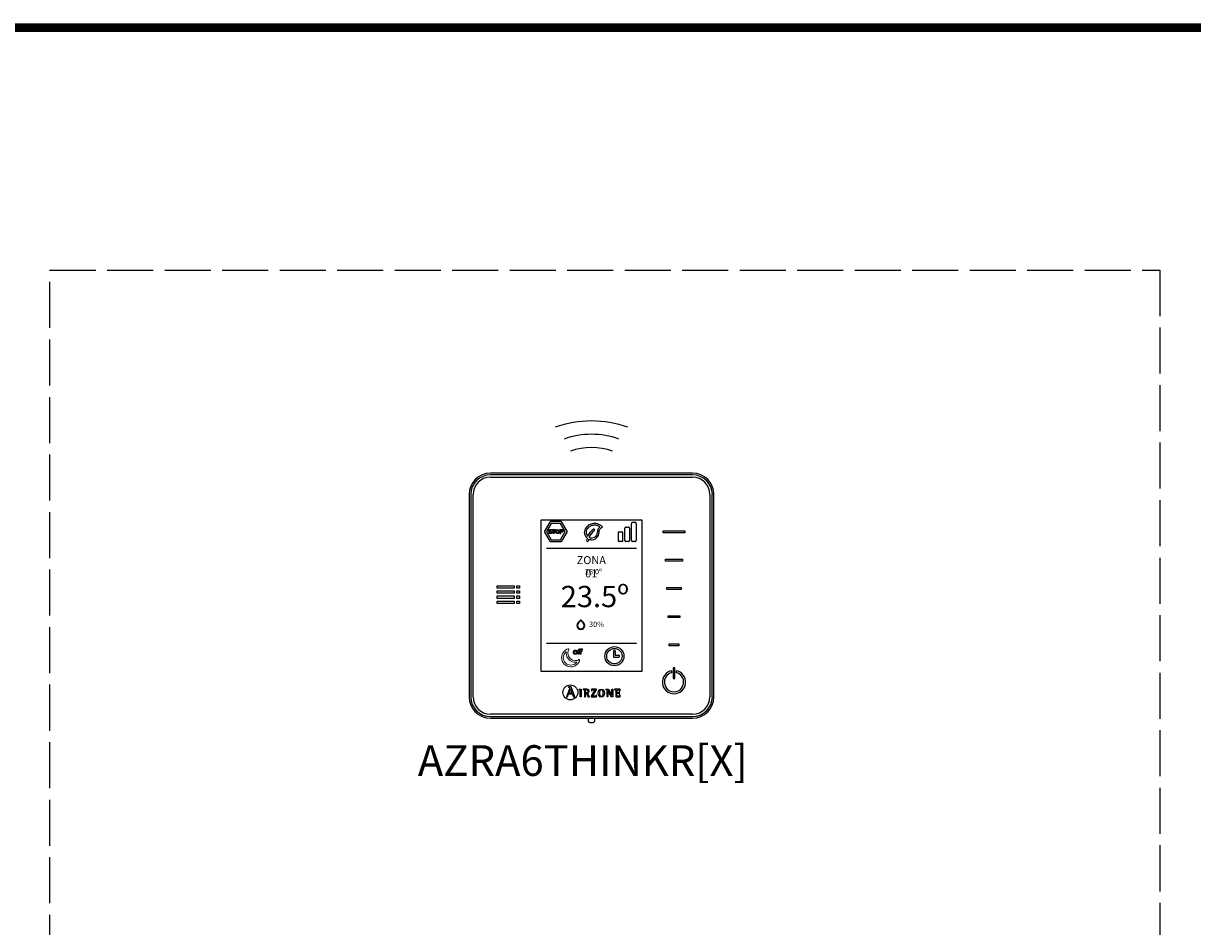
# Model space of a CAD drawing. Units: millimetres. Extents: x 417 to 3849, y 373 to 1105.
# Drawn here: x 1329 to 1634, y 667 to 903 of the extents above; entities that cross this region are included whole.
import ezdxf

# ---------------------------------------------------------------- set-up
doc = ezdxf.new("R2010")
doc.units = ezdxf.units.MM
doc.linetypes.add('ACAD_ISO02W100', pattern=[15, 12, -3])
doc.layers.add('AIRZONE CABLE', color=7, linetype='Continuous')
doc.layers.add('AIRZONE HARDWARE', color=7, linetype='Continuous')
doc.styles.get("Standard").update_dxf_attribs({"font": 'arial.ttf'})

msp = doc.modelspace()

# ---------------------------------------------------------------- linework, layer by layer
at = {"color": 30, "linetype": 'ACAD_ISO02W100', "true_color": 0xf8991e}
msp.add_lwpolyline([(1625.04, 373.43), (1335.44, 373.43), (1335.44, 838.54), (1625.04, 838.54)], close=True, dxfattribs=at)
at = {"layer": 'AIRZONE CABLE', "color": 7, "linetype": 'ByBlock', "lineweight": -2, "const_width": 2.25}
msp.add_lwpolyline([(564.57, 901.73), (1933.52, 901.73), (1933.52, 901.73), (1933.52, 901.73), (1933.52, 901.73)], dxfattribs=at)
at = {"layer": 'AIRZONE HARDWARE', "linetype": 'Continuous'}
for p, q in [((1477.99, 785.56), (1450.39, 785.56)), ((1503.15, 785.15), (1450.39, 785.15)), ((1450.39, 784.52), (1503.15, 784.52)), ((1503.15, 785.56), (1477.99, 785.56)), ((1444.84, 780.01), (1444.84, 727.25)), ((1445.26, 780.01), (1445.26, 727.25)), ((1445.88, 727.25), (1445.88, 780.01)), ((1507.66, 780.01), (1507.66, 727.25)), ((1508.28, 727.25), (1508.28, 780.01)), ((1508.7, 727.25), (1508.7, 780.01)), ((1463.65, 733.88), (1463.65, 773.38)), ((1463.65, 773.38), (1489.89, 773.38)), ((1489.89, 773.38), (1489.89, 733.88)), ((1495.5, 770.5), (1501.08, 770.5)), ((1495.5, 769.99), (1495.5, 770.5)), ((1501.08, 769.99), (1495.5, 769.99)), ((1501.08, 770.5), (1501.08, 769.99)), ((1496.05, 763.14), (1500.53, 763.14)), ((1496.05, 762.63), (1496.05, 763.14)), ((1500.53, 762.63), (1496.05, 762.63)), ((1500.53, 763.14), (1500.53, 762.63)), ((1452.16, 755.59), (1452.16, 756.22)), ((1452.16, 756.22), (1456.64, 756.22)), ((1456.64, 755.59), (1452.16, 755.59)), ((1452.16, 754.27), (1452.16, 754.89)), ((1452.16, 754.89), (1456.64, 754.89)), ((1456.64, 754.27), (1452.16, 754.27)), ((1452.16, 752.94), (1452.16, 753.57)), ((1452.16, 753.57), (1456.64, 753.57)), ((1456.64, 756.22), (1456.64, 755.59)), ((1456.64, 754.89), (1456.64, 754.27)), ((1456.64, 753.57), (1456.64, 752.94)), ((1457.31, 755.59), (1457.31, 756.22)), ((1457.31, 756.22), (1458, 756.22)), ((1458, 755.59), (1457.31, 755.59)), ((1457.31, 754.27), (1457.31, 754.89)), ((1457.31, 754.89), (1458, 754.89)), ((1458, 754.27), (1457.31, 754.27)), ((1457.31, 752.94), (1457.31, 753.57)), ((1457.31, 753.57), (1458, 753.57)), ((1458, 756.22), (1458, 755.59)), ((1458, 754.89), (1458, 754.27)), ((1458, 753.57), (1458, 752.94)), ((1496.44, 755.78), (1500.14, 755.78)), ((1496.44, 755.27), (1496.44, 755.78)), ((1500.14, 755.27), (1496.44, 755.27)), ((1500.14, 755.78), (1500.14, 755.27)), ((1456.64, 752.94), (1452.16, 752.94)), ((1452.16, 751.61), (1452.16, 752.24)), ((1452.16, 752.24), (1456.64, 752.24)), ((1456.64, 751.61), (1452.16, 751.61)), ((1456.64, 752.24), (1456.64, 751.61)), ((1458, 752.94), (1457.31, 752.94)), ((1457.31, 751.61), (1457.31, 752.24)), ((1457.31, 752.24), (1458, 752.24)), ((1458, 751.61), (1457.31, 751.61)), ((1458, 752.24), (1458, 751.61)), ((1496.73, 748.42), (1499.85, 748.42)), ((1496.73, 747.91), (1496.73, 748.42)), ((1499.85, 747.91), (1496.73, 747.91)), ((1499.85, 748.42), (1499.85, 747.91)), ((1497.07, 741.06), (1499.51, 741.06)), ((1497.07, 740.55), (1497.07, 741.06)), ((1499.51, 740.55), (1497.07, 740.55)), ((1499.51, 741.06), (1499.51, 740.55)), ((1489.89, 733.88), (1463.65, 733.88)), ((1497.73, 733.55), (1497.73, 734.07)), ((1498.54, 734.86), (1498.04, 734.86)), ((1498.04, 734.86), (1498.04, 732.05)), ((1498.04, 732.05), (1498.54, 732.05)), ((1498.54, 732.05), (1498.54, 734.86)), ((1498.85, 734.07), (1498.85, 733.55)), ((1471, 729.36), (1470.23, 727.25)), ((1470.76, 729.86), (1470.76, 729.77)), ((1471.49, 729.86), (1470.76, 729.86)), ((1470.82, 728.24), (1471.24, 729.37)), ((1471.24, 729.37), (1471.68, 728.24)), ((1472.44, 727.25), (1471.49, 729.86)), ((1473.54, 729.22), (1474.09, 729.28)), ((1473.54, 729.14), (1473.54, 729.22)), ((1474.09, 729.28), (1474.09, 727.26)), ((1474.61, 729.25), (1474.61, 729.18)), ((1477.67, 729.11), (1476.68, 727.43)), ((1476.76, 729.25), (1476.74, 728.82)), ((1478.04, 729.25), (1476.76, 729.25)), ((1477.04, 727.4), (1478.04, 729.09)), ((1478.04, 729.09), (1478.04, 729.25)), ((1480.55, 729.18), (1480.55, 729.25)), ((1480.55, 729.25), (1481.18, 729.25)), ((1482.02, 727.26), (1481.04, 728.94)), ((1481.04, 728.94), (1481.04, 728.94)), ((1481.04, 728.94), (1481.04, 727.26)), ((1481.18, 729.25), (1482.11, 727.64)), ((1482.11, 727.64), (1482.11, 729.25)), ((1482.11, 729.25), (1482.3, 729.25)), ((1482.3, 729.25), (1482.3, 727.26)), ((1482.8, 729.25), (1482.8, 729.18)), ((1484.22, 729.25), (1482.8, 729.25)), ((1484.23, 728.81), (1484.22, 729.25)), ((1470.23, 727.25), (1470.47, 727.25)), ((1470.47, 727.25), (1470.76, 728.06)), ((1470.76, 728.06), (1471.74, 728.06)), ((1471.68, 728.24), (1470.82, 728.24)), ((1471.74, 728.06), (1472.03, 727.25)), ((1472.03, 727.25), (1472.44, 727.25)), ((1474.09, 727.26), (1473.77, 727.26)), ((1474.9, 727.26), (1475.22, 727.26)), ((1475.22, 728.32), (1475.22, 728.84)), ((1475.22, 727.26), (1475.22, 728.18)), ((1475.22, 728.18), (1475.4, 728.18)), ((1475.4, 728.18), (1475.93, 727.26)), ((1476.27, 727.26), (1475.72, 728.23)), ((1475.93, 727.26), (1476.27, 727.26)), ((1476.68, 727.43), (1476.68, 727.26)), ((1476.68, 727.26), (1478.06, 727.26)), ((1476.74, 728.82), (1476.83, 728.82)), ((1478.07, 727.69), (1477.99, 727.69)), ((1478.06, 727.26), (1478.07, 727.69)), ((1480.85, 727.26), (1480.85, 728.87)), ((1481.04, 727.26), (1480.85, 727.26)), ((1482.3, 727.26), (1482.02, 727.26)), ((1482.11, 727.64), (1482.11, 727.64)), ((1483.08, 727.26), (1484.26, 727.26)), ((1484.09, 728.59), (1484.01, 728.59)), ((1484.01, 727.97), (1484.09, 727.97)), ((1484.09, 727.97), (1484.09, 728.59)), ((1484.14, 728.81), (1484.23, 728.81)), ((1484.27, 727.69), (1484.19, 727.69)), ((1484.26, 727.26), (1484.27, 727.69)), ((1503.15, 722.74), (1450.39, 722.74)), ((1450.39, 722.12), (1503.15, 722.12)), ((1450.39, 721.7), (1484.18, 721.7)), ((1475.9, 721.71), (1475.9, 721.04)), ((1477.64, 721.04), (1477.64, 721.71)), ((1484.18, 721.7), (1503.15, 721.7))]:
    msp.add_line(p, q, dxfattribs=at)
at = {"layer": 'AIRZONE HARDWARE'}
for p, q in [((1465.87, 772.84), (1464.51, 770.47)), ((1466.23, 772.48), (1465, 770.35)), ((1468.82, 772.96), (1466.08, 772.96)), ((1468.68, 772.48), (1466.23, 772.48)), ((1469.91, 770.35), (1468.68, 772.48)), ((1470.4, 770.47), (1469.03, 772.84)), ((1487.16, 768.04), (1487.16, 772.47)), ((1487.48, 772.78), (1488.11, 772.78)), ((1488.42, 772.47), (1488.42, 768.04)), ((1464.51, 770.23), (1465.87, 767.86)), ((1465, 770.35), (1466.23, 768.22)), ((1466.46, 770.7), (1466.46, 770.88)), ((1466.46, 770.88), (1467.34, 770.88)), ((1466.8, 770.7), (1466.46, 770.7)), ((1466.8, 769.82), (1466.8, 770.7)), ((1467.01, 769.82), (1466.8, 769.82)), ((1467.34, 770.7), (1467.01, 770.7)), ((1467.01, 770.7), (1467.01, 769.82)), ((1467.34, 770.88), (1467.34, 770.7)), ((1468.55, 770.88), (1468.55, 769.82)), ((1468.55, 769.82), (1468.76, 769.82)), ((1468.68, 768.22), (1469.91, 770.35)), ((1468.76, 770.7), (1468.99, 770.7)), ((1469, 770.36), (1468.76, 770.36)), ((1468.76, 769.82), (1468.76, 770.18)), ((1469.03, 767.86), (1470.4, 770.23)), ((1483.71, 769.95), (1483.71, 768.04)), ((1484.02, 770.27), (1484.65, 770.27)), ((1484.96, 768.04), (1484.96, 769.95)), ((1485.43, 768.04), (1485.43, 771.21)), ((1485.75, 771.52), (1486.38, 771.52)), ((1486.69, 771.21), (1486.69, 768.04)), ((1465.03, 766.04), (1488.51, 766.04)), ((1466.08, 767.74), (1468.82, 767.74)), ((1466.23, 768.22), (1468.68, 768.22)), ((1484.65, 767.73), (1484.02, 767.73)), ((1486.38, 767.73), (1485.75, 767.73)), ((1488.11, 767.73), (1487.48, 767.73)), ((1465.03, 741.22), (1488.51, 741.22)), ((1482.5, 739.14), (1482.5, 737.61)), ((1482.98, 739.14), (1482.98, 738.09)), ((1482.98, 738.09), (1483.86, 738.09)), ((1482.5, 737.61), (1483.86, 737.61))]:
    msp.add_line(p, q, dxfattribs=at)
for centre, radius in [((1467.88, 770.35), 0.517), ((1467.88, 770.35), 0.308), ((1482.74, 737.85), 2.49), ((1482.74, 737.85), 2.01)]:
    msp.add_circle(centre, radius, dxfattribs=at)
at = {"layer": 'AIRZONE HARDWARE', "linetype": 'Continuous'}
msp.add_circle((1471.26, 728.41), 1.94, dxfattribs=at)
at = {"layer": 'AIRZONE HARDWARE'}
for centre, radius, start, end in [((1476.77, 770.99), 28.2, 70.3553, 109.6447), ((1476.77, 774.46), 21.26, 70.3553, 109.6447), ((1476.77, 775.85), 16.4, 70.3553, 109.6447), ((1466.08, 772.72), 0.243, 89.8815, 150.0857), ((1468.82, 772.72), 0.243, 29.9132, 90.1173), ((1487.48, 772.46), 0.315, 90, 181.99), ((1488.11, 772.46), 0.315, 358.01, 90), ((1464.72, 770.35), 0.243, 149.912, 210.1161), ((1468.95, 770.53), 0.176, 283.7783, 79.116), ((1470.19, 770.35), 0.243, 329.8827, 30.0868), ((1479.6, 767.57), 4.13, 165.3593, 174.2465), ((1480, 767.27), 4.61, 127.3361, 156.902), ((1479.6, 767.58), 3.68, 125.5616, 160.6807), ((1477.33, 770.75), 0.22, 305.5377, 125.5885), ((1484.02, 769.95), 0.315, 90, 181.99), ((1484.65, 769.95), 0.315, 358.01, 90), ((1485.75, 771.21), 0.315, 90, 181.99), ((1486.38, 771.21), 0.315, 358.01, 90), ((1466.08, 767.98), 0.243, 209.9143, 270.1185), ((1468.82, 767.98), 0.243, 269.8827, 330.0868), ((1475.72, 767.96), 0.22, 174.1341, 358.5073), ((1478.07, 767.81), 2.14, 165.0791, 176.6414), ((1484.02, 768.04), 0.315, 178.01, 270), ((1484.65, 768.04), 0.315, 270, 1.99), ((1485.75, 768.04), 0.315, 178.01, 270), ((1486.38, 768.04), 0.315, 270, 1.99), ((1487.48, 768.04), 0.315, 178.01, 270), ((1488.11, 768.04), 0.315, 270, 1.99), ((1482.74, 739.14), 0.241, 360, 180), ((1483.86, 737.85), 0.241, 270, 90)]:
    msp.add_arc(centre, radius, start, end, dxfattribs=at)
at = {"layer": 'AIRZONE HARDWARE', "linetype": 'Continuous'}
for centre, radius, start, end in [((1450.39, 780.01), 5.55, 90, 180), ((1450.39, 780.01), 5.14, 90, 180), ((1450.39, 780.01), 4.51, 90, 180), ((1503.15, 780.01), 5.55, 0, 90), ((1503.15, 780.01), 5.14, 0, 90), ((1503.15, 780.01), 4.51, 0, 90), ((1498.29, 731.09), 3.04, 100.6437, 79.3563), ((1498.29, 731.09), 2.52, 102.8536, 77.1464), ((1450.39, 727.25), 5.55, 180, 270), ((1450.39, 727.25), 5.14, 180, 270), ((1450.39, 727.25), 4.51, 180, 270), ((1503.15, 727.25), 5.55, 270, 0), ((1503.15, 727.25), 5.14, 270, 0), ((1503.15, 727.25), 4.51, 270, 0)]:
    msp.add_arc(centre, radius, start, end, dxfattribs=at)
at = {"layer": 'AIRZONE HARDWARE'}
for points in [[(1479.61, 771.56), (1478.67, 772.22), (1477.25, 772.43), (1476.19, 772.11), (1475.18, 771.12), (1474.93, 769.78), (1475.61, 768.61)], [(1478.91, 771.59), (1478.28, 771.89), (1477.43, 772), (1476.43, 771.74), (1475.66, 771.07), (1475.36, 770.25), (1475.76, 769.08)], [(1476, 768.37), (1476.96, 768.19), (1478.46, 769.12), (1478.73, 770.09), (1478.94, 770.9), (1479.61, 771.56)]]:
    msp.add_spline(points, degree=3, dxfattribs=at)
for points in [[(1465.57, 769.95), (1465.57, 769.95), (1465.66, 770.13), (1465.66, 770.13)], [(1465.69, 770.37), (1465.66, 770.4), (1465.64, 770.42), (1465.63, 770.45)], [(1465.64, 770.7), (1465.66, 770.74), (1465.69, 770.78), (1465.72, 770.8)], [(1465.66, 770.13), (1465.67, 770.12), (1465.68, 770.1), (1465.71, 770.09)], [(1465.78, 770.32), (1465.74, 770.33), (1465.71, 770.35), (1465.69, 770.37)], [(1465.71, 770.09), (1465.73, 770.08), (1465.76, 770.06), (1465.79, 770.05)], [(1465.72, 770.8), (1465.76, 770.83), (1465.8, 770.85), (1465.85, 770.87)], [(1465.91, 770.27), (1465.86, 770.28), (1465.82, 770.3), (1465.78, 770.32)], [(1465.79, 770.05), (1465.82, 770.03), (1465.86, 770.02), (1465.9, 770.01)], [(1465.84, 770.53), (1465.85, 770.52), (1465.86, 770.51), (1465.88, 770.5)], [(1465.88, 770.5), (1465.9, 770.49), (1465.93, 770.48), (1465.96, 770.47)], [(1466.02, 770.24), (1465.99, 770.25), (1465.95, 770.26), (1465.91, 770.27)], [(1465.96, 770.47), (1465.99, 770.46), (1466.02, 770.45), (1466.06, 770.44)], [(1466.11, 770.2), (1466.09, 770.22), (1466.06, 770.23), (1466.02, 770.24)], [(1466.06, 770.44), (1466.12, 770.42), (1466.16, 770.41), (1466.21, 770.39)], [(1466.17, 770.67), (1466.14, 770.68), (1466.12, 770.69), (1466.09, 770.7)], [(1466.17, 770.16), (1466.15, 770.18), (1466.13, 770.19), (1466.11, 770.2)], [(1466.29, 769.88), (1466.25, 769.86), (1466.21, 769.84), (1466.16, 769.83)], [(1466.24, 770.63), (1466.22, 770.64), (1466.2, 770.66), (1466.17, 770.67)], [(1466.2, 770.85), (1466.27, 770.83), (1466.32, 770.8), (1466.37, 770.77)], [(1466.21, 770.39), (1466.25, 770.38), (1466.28, 770.36), (1466.31, 770.33)], [(1466.28, 770.6), (1466.27, 770.61), (1466.26, 770.62), (1466.24, 770.63)], [(1466.37, 770.77), (1466.37, 770.77), (1466.28, 770.6), (1466.28, 770.6)], [(1466.37, 769.98), (1466.35, 769.94), (1466.32, 769.91), (1466.29, 769.88)], [(1466.31, 770.33), (1466.34, 770.31), (1466.36, 770.28), (1466.38, 770.25)], [(1468.55, 770.88), (1468.55, 770.88), (1469, 770.88), (1469, 770.88)], [(1468.76, 770.7), (1468.76, 770.7), (1468.76, 770.36), (1468.76, 770.36)], [(1469.01, 770.18), (1469.01, 770.18), (1468.76, 770.18), (1468.76, 770.18)], [(1469, 770.88), (1469.05, 770.88), (1469.09, 770.87), (1469.14, 770.85)], [(1469.14, 770.21), (1469.1, 770.19), (1469.06, 770.18), (1469.01, 770.18)], [(1469.14, 770.85), (1469.18, 770.83), (1469.21, 770.8), (1469.24, 770.77)], [(1469.25, 770.29), (1469.22, 770.25), (1469.18, 770.23), (1469.14, 770.21)], [(1469.24, 770.77), (1469.27, 770.74), (1469.3, 770.7), (1469.31, 770.66)], [(1469.31, 770.4), (1469.3, 770.36), (1469.28, 770.32), (1469.25, 770.29)]]:
    msp.add_open_spline(points, degree=3, dxfattribs=at)
for points, knots in [([(1466.16, 769.83), (1466.11, 769.82), (1466.06, 769.81), (1466.01, 769.81), (1465.93, 769.81), (1465.85, 769.82), (1465.78, 769.85), (1465.7, 769.87), (1465.63, 769.9), (1465.57, 769.95)], [17, 17, 17, 17, 18, 18, 18, 19, 19, 19, 20, 20, 20, 20]), ([(1465.63, 770.45), (1465.62, 770.48), (1465.61, 770.52), (1465.61, 770.56), (1465.61, 770.61), (1465.62, 770.66), (1465.64, 770.7)], [33, 33, 33, 33, 34, 34, 34, 35, 35, 35, 35]), ([(1465.86, 770.68), (1465.84, 770.66), (1465.82, 770.63), (1465.82, 770.59), (1465.82, 770.57), (1465.83, 770.55), (1465.84, 770.53)], [5, 5, 5, 5, 6, 6, 6, 7, 7, 7, 7]), ([(1465.85, 770.87), (1465.89, 770.88), (1465.94, 770.89), (1466, 770.89), (1466.07, 770.89), (1466.14, 770.88), (1466.2, 770.85)], [37, 37, 37, 37, 38, 38, 38, 39, 39, 39, 39]), ([(1466.09, 770.7), (1466.05, 770.7), (1466.02, 770.71), (1465.99, 770.71), (1465.93, 770.71), (1465.89, 770.7), (1465.86, 770.68)], [3, 3, 3, 3, 4, 4, 4, 5, 5, 5, 5]), ([(1465.9, 770.01), (1465.93, 770), (1465.97, 770), (1466.02, 770), (1466.13, 770), (1466.19, 770.03), (1466.19, 770.1), (1466.19, 770.13), (1466.18, 770.15), (1466.17, 770.16)], [24, 24, 24, 24, 25, 25, 25, 26, 26, 26, 27, 27, 27, 27]), ([(1466.38, 770.25), (1466.4, 770.21), (1466.4, 770.17), (1466.4, 770.13), (1466.4, 770.07), (1466.39, 770.02), (1466.37, 769.98)], [13, 13, 13, 13, 14, 14, 14, 15, 15, 15, 15]), ([(1469.31, 770.66), (1469.33, 770.61), (1469.34, 770.57), (1469.34, 770.53), (1469.34, 770.48), (1469.33, 770.44), (1469.31, 770.4)], [5, 5, 5, 5, 6, 6, 6, 7, 7, 7, 7]), ([(1478.91, 771.59), (1478.73, 771.37), (1478.37, 770.93), (1478.32, 769.89), (1477.86, 768.84), (1476.87, 768.56), (1476.34, 768.66), (1476.13, 768.8)], [0, 0, 0, 0, 1.487153, 2.973879, 5.580204, 6.89227, 8.274807, 8.274807, 8.274807, 8.274807])]:
    msp.add_open_spline(points, degree=3, knots=knots, dxfattribs=at)
at = {"layer": 'AIRZONE HARDWARE', "lineweight": 35}
msp.add_open_spline([(1474.68, 745.18), (1474.3, 744.8), (1473.69, 744.8), (1473.32, 745.18), (1472.94, 745.55), (1472.94, 746.16), (1473.32, 746.53), (1473.32, 746.53), (1474, 747.21), (1474, 747.21), (1474, 747.21), (1474.68, 746.53), (1474.68, 746.53), (1475.05, 746.16), (1475.05, 745.55), (1474.68, 745.18)], degree=3, knots=[0, 0, 0, 0, 1, 1, 1, 2, 2, 2, 3, 3, 3, 4, 4, 4, 5, 5, 5, 5], dxfattribs=at)
at = {"layer": 'AIRZONE HARDWARE', "lineweight": 0}
for points, knots in [([(1470.67, 739.79), (1469.69, 739.48), (1468.97, 738.57), (1468.97, 737.49), (1468.97, 736.16), (1470.05, 735.08), (1471.38, 735.08), (1472.46, 735.08), (1473.38, 735.79), (1473.68, 736.78)], [8, 8, 8, 8, 9, 9, 9, 10, 10, 10, 11, 11, 11, 11]), ([(1471.38, 735.52), (1470.29, 735.52), (1469.41, 736.4), (1469.41, 737.49), (1469.41, 738.12), (1469.71, 738.7), (1470.2, 739.06)], [0, 0, 0, 0, 1, 1, 1, 2, 2, 2, 2]), ([(1470.2, 739.06), (1470.17, 738.92), (1470.16, 738.78), (1470.16, 738.64), (1470.16, 737.33), (1471.22, 736.26), (1472.53, 736.26), (1472.67, 736.26), (1472.81, 736.28), (1472.95, 736.3)], [2, 2, 2, 2, 3, 3, 3, 4, 4, 4, 5, 5, 5, 5]), ([(1473.46, 736.95), (1473.19, 736.8), (1472.87, 736.71), (1472.53, 736.71), (1471.46, 736.71), (1470.6, 737.57), (1470.6, 738.64), (1470.6, 738.98), (1470.69, 739.3), (1470.84, 739.57)], [2, 2, 2, 2, 3, 3, 3, 4, 4, 4, 5, 5, 5, 5]), ([(1470.83, 739.74), (1470.8, 739.77), (1470.76, 739.79), (1470.71, 739.79), (1470.7, 739.79), (1470.68, 739.79), (1470.67, 739.79)], [6, 6, 6, 6, 7, 7, 7, 8, 8, 8, 8]), ([(1473.63, 736.94), (1473.6, 736.96), (1473.57, 736.97), (1473.54, 736.97), (1473.51, 736.97), (1473.49, 736.96), (1473.46, 736.95)], [0, 0, 0, 0, 1, 1, 1, 2, 2, 2, 2])]:
    msp.add_open_spline(points, degree=3, knots=knots, dxfattribs=at)
for points in [[(1470.84, 739.57), (1470.87, 739.63), (1470.87, 739.69), (1470.83, 739.74)], [(1472.95, 736.3), (1472.59, 735.82), (1472.01, 735.52), (1471.38, 735.52)], [(1473.68, 736.78), (1473.7, 736.84), (1473.68, 736.9), (1473.63, 736.94)]]:
    msp.add_open_spline(points, degree=3, dxfattribs=at)
at = {"layer": 'AIRZONE HARDWARE', "lineweight": 9}
for points, knots in [([(1472.03, 739.08), (1472, 739.01), (1471.99, 738.94), (1471.99, 738.87), (1471.99, 738.8), (1472, 738.74), (1472.03, 738.67)], [5, 5, 5, 5, 6, 6, 6, 7, 7, 7, 7]), ([(1472.29, 738.75), (1472.27, 738.79), (1472.26, 738.83), (1472.26, 738.87), (1472.26, 738.92), (1472.27, 738.96), (1472.29, 739)], [6, 6, 6, 6, 7, 7, 7, 8, 8, 8, 8]), ([(1472.77, 739.36), (1472.7, 739.39), (1472.62, 739.4), (1472.54, 739.4), (1472.45, 739.4), (1472.38, 739.39), (1472.31, 739.36)], [1, 1, 1, 1, 2, 2, 2, 3, 3, 3, 3]), ([(1472.31, 738.39), (1472.38, 738.36), (1472.45, 738.35), (1472.54, 738.35), (1472.62, 738.35), (1472.7, 738.36), (1472.77, 738.39)], [9, 9, 9, 9, 10, 10, 10, 11, 11, 11, 11]), ([(1472.43, 739.16), (1472.46, 739.17), (1472.5, 739.18), (1472.54, 739.18), (1472.58, 739.18), (1472.61, 739.17), (1472.65, 739.16)], [10, 10, 10, 10, 11, 11, 11, 12, 12, 12, 12]), ([(1472.65, 738.59), (1472.61, 738.58), (1472.58, 738.57), (1472.54, 738.57), (1472.5, 738.57), (1472.46, 738.58), (1472.43, 738.59)], [2, 2, 2, 2, 3, 3, 3, 4, 4, 4, 4]), ([(1472.79, 739), (1472.8, 738.96), (1472.81, 738.92), (1472.81, 738.88), (1472.81, 738.83), (1472.8, 738.79), (1472.79, 738.75)], [14, 14, 14, 14, 15, 15, 15, 16, 16, 16, 16]), ([(1473.05, 738.67), (1473.07, 738.74), (1473.08, 738.8), (1473.08, 738.87), (1473.08, 738.94), (1473.07, 739.01), (1473.05, 739.08)], [13, 13, 13, 13, 14, 14, 14, 15, 15, 15, 15]), ([(1473.78, 739.72), (1473.73, 739.73), (1473.69, 739.73), (1473.64, 739.73), (1473.59, 739.73), (1473.54, 739.72), (1473.49, 739.7)], [3, 3, 3, 3, 4, 4, 4, 5, 5, 5, 5]), ([(1473.63, 739.5), (1473.65, 739.51), (1473.67, 739.51), (1473.7, 739.51), (1473.72, 739.51), (1473.74, 739.51), (1473.76, 739.51)], [9, 9, 9, 9, 10, 10, 10, 11, 11, 11, 11]), ([(1474.11, 739.53), (1474.14, 739.56), (1474.18, 739.58), (1474.23, 739.58), (1474.26, 739.58), (1474.29, 739.58), (1474.31, 739.57)], [24, 24, 24, 24, 25, 25, 25, 26, 26, 26, 26])]:
    msp.add_open_spline(points, degree=3, knots=knots, dxfattribs=at)
for points in [[(1472.14, 739.24), (1472.09, 739.2), (1472.05, 739.14), (1472.03, 739.08)], [(1472.03, 738.67), (1472.05, 738.61), (1472.09, 738.55), (1472.14, 738.51)], [(1472.31, 739.36), (1472.24, 739.33), (1472.18, 739.29), (1472.14, 739.24)], [(1472.14, 738.51), (1472.18, 738.46), (1472.24, 738.42), (1472.31, 738.39)], [(1472.29, 739), (1472.3, 739.03), (1472.32, 739.07), (1472.34, 739.09)], [(1472.34, 738.65), (1472.32, 738.68), (1472.3, 738.71), (1472.29, 738.75)], [(1472.34, 739.09), (1472.37, 739.12), (1472.4, 739.14), (1472.43, 739.16)], [(1472.43, 738.59), (1472.4, 738.61), (1472.37, 738.63), (1472.34, 738.65)], [(1472.65, 739.16), (1472.68, 739.14), (1472.71, 739.12), (1472.73, 739.1)], [(1472.73, 738.65), (1472.71, 738.63), (1472.68, 738.61), (1472.65, 738.59)], [(1472.73, 739.1), (1472.76, 739.07), (1472.78, 739.04), (1472.79, 739)], [(1472.79, 738.75), (1472.78, 738.71), (1472.76, 738.68), (1472.73, 738.65)], [(1472.94, 739.24), (1472.89, 739.29), (1472.83, 739.33), (1472.77, 739.36)], [(1472.77, 738.39), (1472.83, 738.42), (1472.89, 738.46), (1472.94, 738.51)], [(1473.05, 739.08), (1473.02, 739.14), (1472.98, 739.2), (1472.94, 739.24)], [(1472.94, 738.51), (1472.98, 738.55), (1473.02, 738.61), (1473.05, 738.67)], [(1473.29, 739.27), (1473.29, 739.27), (1473.15, 739.27), (1473.15, 739.27)], [(1473.15, 739.27), (1473.15, 739.27), (1473.15, 739.07), (1473.15, 739.07)], [(1473.15, 739.07), (1473.15, 739.07), (1473.29, 739.07), (1473.29, 739.07)], [(1473.31, 739.49), (1473.3, 739.44), (1473.29, 739.39), (1473.29, 739.33)], [(1473.29, 739.33), (1473.29, 739.33), (1473.29, 739.27), (1473.29, 739.27)], [(1473.29, 739.07), (1473.29, 739.07), (1473.29, 738.37), (1473.29, 738.37)], [(1473.29, 738.37), (1473.29, 738.37), (1473.55, 738.37), (1473.55, 738.37)], [(1473.38, 739.62), (1473.35, 739.58), (1473.33, 739.54), (1473.31, 739.49)], [(1473.49, 739.7), (1473.45, 739.68), (1473.41, 739.65), (1473.38, 739.62)], [(1473.55, 739.34), (1473.55, 739.36), (1473.56, 739.38), (1473.56, 739.4)], [(1473.55, 739.27), (1473.55, 739.27), (1473.55, 739.34), (1473.55, 739.34)], [(1473.81, 739.27), (1473.81, 739.27), (1473.55, 739.27), (1473.55, 739.27)], [(1473.55, 738.37), (1473.55, 738.37), (1473.55, 739.07), (1473.55, 739.07)], [(1473.55, 739.07), (1473.55, 739.07), (1473.81, 739.07), (1473.81, 739.07)], [(1473.56, 739.4), (1473.57, 739.42), (1473.58, 739.44), (1473.59, 739.46)], [(1473.59, 739.46), (1473.6, 739.47), (1473.61, 739.49), (1473.63, 739.5)], [(1473.76, 739.51), (1473.79, 739.5), (1473.81, 739.5), (1473.83, 739.49)], [(1473.9, 739.68), (1473.86, 739.7), (1473.82, 739.71), (1473.78, 739.72)], [(1473.82, 739.46), (1473.82, 739.45), (1473.82, 739.44), (1473.81, 739.43)], [(1473.81, 739.43), (1473.81, 739.41), (1473.81, 739.4), (1473.81, 739.39)], [(1473.81, 739.39), (1473.81, 739.38), (1473.81, 739.37), (1473.81, 739.37)], [(1473.81, 739.37), (1473.81, 739.37), (1473.81, 739.27), (1473.81, 739.27)], [(1473.81, 739.07), (1473.81, 739.07), (1473.81, 738.37), (1473.81, 738.37)], [(1473.81, 738.37), (1473.81, 738.37), (1474.08, 738.37), (1474.08, 738.37)], [(1473.83, 739.49), (1473.83, 739.48), (1473.82, 739.47), (1473.82, 739.46)], [(1474.02, 739.77), (1473.97, 739.75), (1473.93, 739.72), (1473.9, 739.68)], [(1474.18, 739.8), (1474.12, 739.8), (1474.06, 739.79), (1474.02, 739.77)], [(1474.08, 739.4), (1474.08, 739.45), (1474.09, 739.49), (1474.11, 739.53)], [(1474.08, 739.27), (1474.08, 739.27), (1474.08, 739.4), (1474.08, 739.4)], [(1474.35, 739.27), (1474.35, 739.27), (1474.08, 739.27), (1474.08, 739.27)], [(1474.08, 738.37), (1474.08, 738.37), (1474.08, 739.07), (1474.08, 739.07)], [(1474.08, 739.07), (1474.08, 739.07), (1474.35, 739.07), (1474.35, 739.07)], [(1474.32, 739.79), (1474.27, 739.8), (1474.23, 739.8), (1474.18, 739.8)], [(1474.31, 739.57), (1474.34, 739.57), (1474.36, 739.56), (1474.38, 739.55)], [(1474.43, 739.74), (1474.39, 739.76), (1474.36, 739.77), (1474.32, 739.79)], [(1474.35, 739.07), (1474.35, 739.07), (1474.35, 739.27), (1474.35, 739.27)], [(1474.38, 739.55), (1474.38, 739.55), (1474.43, 739.74), (1474.43, 739.74)]]:
    msp.add_open_spline(points, degree=3, dxfattribs=at)
at = {"layer": 'AIRZONE HARDWARE', "linetype": 'Continuous'}
for points, knots in [([(1470.76, 729.77), (1470.92, 729.75), (1471.06, 729.74), (1471.06, 729.59), (1471.06, 729.56), (1471.02, 729.43), (1471, 729.36)], [0, 0, 0, 0, 0.5, 0.5, 0.5, 1, 1, 1, 1]), ([(1473.77, 727.26), (1473.77, 727.42), (1473.77, 728.71), (1473.77, 728.86), (1473.77, 729.08), (1473.76, 729.1), (1473.54, 729.14)], [0, 0, 0, 0, 0.5, 0.5, 0.5, 1, 1, 1, 1]), ([(1475.72, 728.23), (1475.96, 728.27), (1476.17, 728.38), (1476.17, 728.72), (1476.17, 729.25), (1475.56, 729.25), (1475.34, 729.25), (1475.27, 729.25), (1474.68, 729.25), (1474.61, 729.25)], [0, 0, 0, 0, 0.333333, 0.333333, 0.333333, 0.666667, 0.666667, 0.666667, 1, 1, 1, 1]), ([(1474.61, 729.18), (1474.89, 729.14), (1474.9, 729.14), (1474.9, 728.84), (1474.9, 728.69), (1474.9, 727.4), (1474.9, 727.26)], [0, 0, 0, 0, 0.5, 0.5, 0.5, 1, 1, 1, 1]), ([(1475.22, 728.84), (1475.22, 729.05), (1475.22, 729.11), (1475.42, 729.11), (1475.67, 729.11), (1475.85, 729.02), (1475.85, 728.7), (1475.85, 728.37), (1475.58, 728.32), (1475.39, 728.32), (1475.37, 728.32), (1475.24, 728.32), (1475.22, 728.32)], [0, 0, 0, 0, 0.25, 0.25, 0.25, 0.5, 0.5, 0.5, 0.75, 0.75, 0.75, 1, 1, 1, 1]), ([(1476.83, 728.82), (1476.83, 729.11), (1477, 729.11), (1477.17, 729.11), (1477.22, 729.11), (1477.63, 729.11), (1477.67, 729.11)], [0, 0, 0, 0, 0.5, 0.5, 0.5, 1, 1, 1, 1]), ([(1479.35, 727.23), (1479.97, 727.23), (1480.15, 727.62), (1480.15, 728.24), (1480.15, 728.88), (1479.97, 729.28), (1479.35, 729.28), (1478.71, 729.28), (1478.53, 728.88), (1478.53, 728.24), (1478.53, 727.61), (1478.73, 727.23), (1479.35, 727.23)], [0, 0, 0, 0, 0.25, 0.25, 0.25, 0.5, 0.5, 0.5, 0.75, 0.75, 0.75, 1, 1, 1, 1]), ([(1478.86, 728.24), (1478.86, 728.64), (1478.9, 729.14), (1479.35, 729.14), (1479.8, 729.14), (1479.83, 728.63), (1479.83, 728.24), (1479.83, 727.87), (1479.81, 727.36), (1479.35, 727.36), (1478.9, 727.36), (1478.86, 727.88), (1478.86, 728.24)], [0, 0, 0, 0, 0.25, 0.25, 0.25, 0.5, 0.5, 0.5, 0.75, 0.75, 0.75, 1, 1, 1, 1]), ([(1480.85, 728.87), (1480.85, 728.9), (1480.85, 728.95), (1480.84, 729.03), (1480.83, 729.07), (1480.8, 729.1), (1480.78, 729.12), (1480.76, 729.13), (1480.72, 729.14), (1480.68, 729.16), (1480.62, 729.17), (1480.58, 729.18), (1480.55, 729.18)], [0, 0, 0, 0, 0.193315, 0.309147, 0.427379, 0.489029, 0.521028, 0.572868, 0.643576, 0.750199, 0.849314, 1, 1, 1, 1]), ([(1482.8, 729.18), (1483.07, 729.14), (1483.08, 729.14), (1483.08, 728.84), (1483.08, 728.69), (1483.08, 727.4), (1483.08, 727.26)], [0, 0, 0, 0, 0.5, 0.5, 0.5, 1, 1, 1, 1]), ([(1483.41, 728.37), (1483.41, 728.42), (1483.41, 728.9), (1483.41, 728.95), (1483.41, 729.1), (1483.45, 729.11), (1483.59, 729.11), (1483.62, 729.11), (1483.8, 729.11), (1483.82, 729.11), (1484.02, 729.11), (1484.14, 729.05), (1484.14, 728.81)], [0, 0, 0, 0, 0.25, 0.25, 0.25, 0.5, 0.5, 0.5, 0.75, 0.75, 0.75, 1, 1, 1, 1]), ([(1477.99, 727.69), (1477.99, 727.4), (1477.82, 727.4), (1477.64, 727.4), (1477.58, 727.4), (1477.09, 727.4), (1477.04, 727.4)], [0, 0, 0, 0, 0.5, 0.5, 0.5, 1, 1, 1, 1]), ([(1484.01, 728.59), (1483.99, 728.5), (1483.97, 728.37), (1483.77, 728.37), (1483.73, 728.37), (1483.44, 728.37), (1483.41, 728.37)], [0, 0, 0, 0, 0.5, 0.5, 0.5, 1, 1, 1, 1]), ([(1484.19, 727.69), (1484.17, 727.46), (1484.09, 727.4), (1483.92, 727.4), (1483.89, 727.4), (1483.62, 727.4), (1483.59, 727.4), (1483.45, 727.4), (1483.41, 727.4), (1483.41, 727.57), (1483.41, 727.63), (1483.41, 728.17), (1483.41, 728.23)], [0, 0, 0, 0, 0.25, 0.25, 0.25, 0.5, 0.5, 0.5, 0.75, 0.75, 0.75, 1, 1, 1, 1]), ([(1483.41, 728.23), (1483.44, 728.23), (1483.73, 728.23), (1483.77, 728.23), (1483.94, 728.23), (1484.01, 728.13), (1484.01, 727.97)], [0, 0, 0, 0, 0.5, 0.5, 0.5, 1, 1, 1, 1]), ([(1475.9, 721.04), (1475.9, 720.99), (1475.91, 720.92), (1475.97, 720.82), (1476.04, 720.74), (1476.12, 720.68), (1476.23, 720.63), (1476.37, 720.59), (1476.53, 720.57), (1476.68, 720.56), (1476.75, 720.56), (1476.77, 720.56)], [0, 0, 0, 0, 0.10316, 0.203094, 0.297217, 0.394956, 0.508884, 0.661188, 0.808136, 0.960392, 1, 1, 1, 1]), ([(1476.77, 720.56), (1476.8, 720.56), (1476.89, 720.56), (1477.04, 720.57), (1477.21, 720.6), (1477.35, 720.65), (1477.46, 720.71), (1477.54, 720.78), (1477.61, 720.88), (1477.64, 720.98), (1477.63, 721.03), (1477.63, 721.04)], [0, 0, 0, 0, 0.076782, 0.224571, 0.377731, 0.548801, 0.656305, 0.759034, 0.863807, 0.971297, 1, 1, 1, 1])]:
    msp.add_open_spline(points, degree=3, knots=knots, dxfattribs=at)

# ---------------------------------------------------------------- texts
at = {"insert": (1431.46, 714.64), "char_height": 8, "attachment_point": 1}
msp.add_mtext_dynamic_manual_height_columns('AZRA6THINKR[X]', width=64.2912, gutter_width=12.5, heights=[11.17], dxfattribs=at)
at = {"layer": 'AIRZONE HARDWARE', "width": 0.0166, "attachment_point": 1}
for s, insert, char_height in [('\\pxqc;{\\fKalinga|b0|i0|c0|p34;ZONA 01}', (1476.71, 763.95), 2.0825), ('\\pxqc;{\\fKalinga|b0|i0|c0|p34;26.0º}', (1477.26, 760.57), 1.3883), ('\\pxqc;{\\fKalinga|b1|i0|c0|p34;23.5º}', (1477.64, 756.19), 5.5532), ('\\pxqc;{\\fKalinga|b1|i0|c0|p34;30%}', (1478.06, 746.86), 1.3883)]:
    msp.add_mtext(s, dxfattribs=dict(at, insert=insert, char_height=char_height))

doc.saveas('drawing.dxf')
